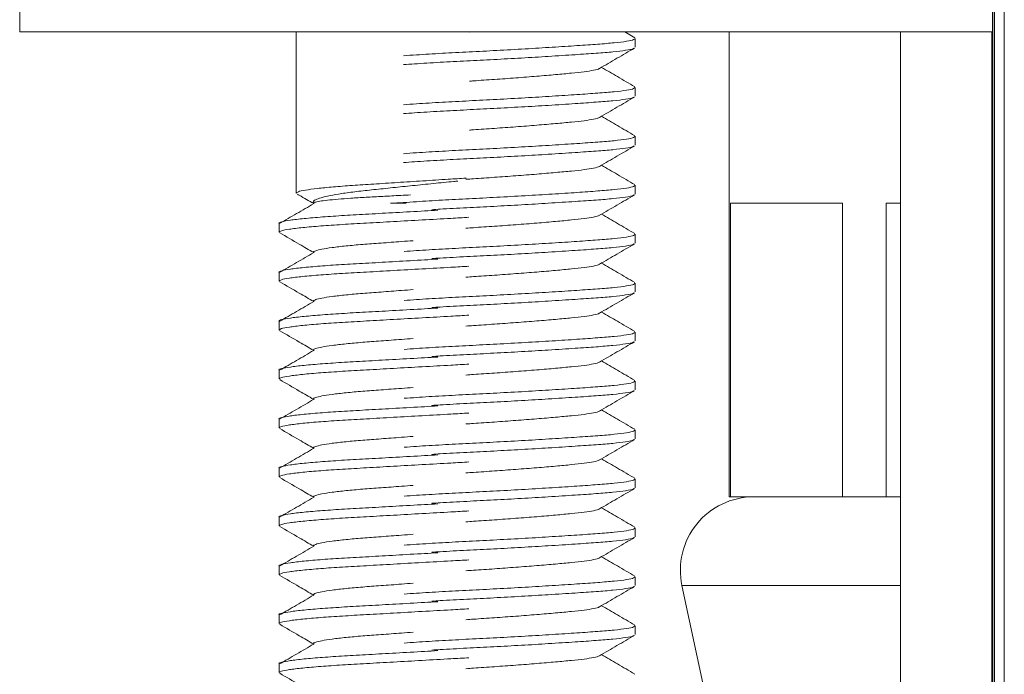
# Model space of a CAD drawing. Units: millimetres. Extents: x -306 to 576, y -365 to 627.
# Drawn here: x -300 to -280, y 239 to 252 of the extents above; entities that cross this region are included whole.
import ezdxf

# ---------------------------------------------------------------- set-up
doc = ezdxf.new("R2010")
doc.units = ezdxf.units.MM

msp = doc.modelspace()

# ---------------------------------------------------------------- linework, layer by layer
at = {"color": 7, "linetype": 'Continuous', "lineweight": 18}
for p, q in [((-280.221, 218.868), (-280.221, 314.868)), ((-280.021, 218.868), (-280.021, 314.868)), ((-280.261, 311.602), (-280.261, 227.89)), ((-280.231, 220.969), (-280.231, 311.602)), ((-300.141, 252.255), (-300.141, 251.755)), ((-300.141, 251.755), (-280.275, 251.755)), ((-294.491, 251.755), (-294.491, 248.462)), ((-290.869, 251.755), (-290.948, 251.749)), ((-287.573, 251.635), (-287.779, 251.755)), ((-285.641, 251.755), (-285.641, 242.255)), ((-282.141, 251.755), (-282.141, 222.255)), ((-280.275, 251.755), (-280.275, 222.255)), ((-287.563, 251.441), (-287.563, 251.622)), ((-287.563, 250.441), (-287.563, 250.622)), ((-287.563, 249.441), (-287.563, 249.622)), ((-287.563, 248.441), (-287.563, 248.622)), ((-294.145, 248.26), (-294.141, 248.255)), ((-294.141, 248.255), (-294.14, 248.255)), ((-294.134, 248.255), (-294.14, 248.255)), ((-294.134, 248.255), (-294.123, 248.247)), ((-292.304, 248.272), (-292.563, 248.255)), ((-285.617, 248.255), (-283.326, 248.255)), ((-285.617, 242.255), (-285.617, 248.255)), ((-283.326, 248.255), (-283.326, 242.255)), ((-282.433, 248.255), (-282.141, 248.255)), ((-282.433, 242.255), (-282.433, 248.255)), ((-294.841, 247.846), (-294.841, 247.664)), ((-287.563, 247.441), (-287.563, 247.622)), ((-294.841, 246.846), (-294.841, 246.664)), ((-287.563, 246.441), (-287.563, 246.622)), ((-294.841, 245.846), (-294.841, 245.664)), ((-287.563, 245.441), (-287.563, 245.622)), ((-294.841, 244.846), (-294.841, 244.664)), ((-287.563, 244.441), (-287.563, 244.622)), ((-294.841, 243.846), (-294.841, 243.664)), ((-287.563, 243.441), (-287.563, 243.622)), ((-294.841, 242.846), (-294.841, 242.664)), ((-287.563, 242.441), (-287.563, 242.622)), ((-285.617, 242.255), (-285.641, 242.255)), ((-284.472, 242.255), (-285.617, 242.255)), ((-284.472, 242.255), (-284.472, 242.255)), ((-283.326, 242.255), (-284.472, 242.255)), ((-282.433, 242.255), (-283.326, 242.255)), ((-282.141, 242.255), (-282.433, 242.255)), ((-294.841, 241.846), (-294.841, 241.664)), ((-287.563, 241.441), (-287.563, 241.622)), ((-294.841, 240.846), (-294.841, 240.664)), ((-287.563, 240.441), (-287.563, 240.622)), ((-286.608, 240.442), (-286.141, 238.255)), ((-294.841, 239.846), (-294.841, 239.664)), ((-287.563, 239.441), (-287.563, 239.622)), ((-294.841, 238.846), (-294.841, 238.664))]:
    msp.add_line(p, q, dxfattribs=at)
at = {"color": 8, "linetype": 'Continuous', "lineweight": 18}
msp.add_line((-286.608, 240.442), (-282.141, 240.442), dxfattribs=at)
at = {"color": 7, "linetype": 'Continuous', "lineweight": 18}
msp.add_arc((-285.141, 240.755), 1.5, 90, 192.0531, dxfattribs=at)
for points, knots in [([(-292.297, 251.267), (-292.21, 251.274), (-291.972, 251.291), (-291.515, 251.318), (-290.96, 251.347), (-290.386, 251.376), (-289.808, 251.408), (-289.251, 251.442), (-288.747, 251.474), (-288.32, 251.505), (-287.975, 251.532), (-287.726, 251.564), (-287.581, 251.594), (-287.576, 251.614), (-287.574, 251.622)], [0, 0, 0, 0, 0.050375, 0.139455, 0.225676, 0.311896, 0.400976, 0.491253, 0.580927, 0.668269, 0.753689, 0.841988, 0.932063, 1, 1, 1, 1]), ([(-287.591, 251.424), (-287.594, 251.42), (-287.606, 251.406), (-287.746, 251.38), (-288, 251.348), (-288.353, 251.32), (-288.717, 251.295), (-289.055, 251.273), (-289.416, 251.25), (-289.883, 251.222), (-290.449, 251.191), (-291.013, 251.163), (-291.56, 251.134), (-292, 251.107), (-292.224, 251.091), (-292.296, 251.086)], [0, 0, 0, 0, 0.032621, 0.126843, 0.219207, 0.308559, 0.399922, 0.449955, 0.500421, 0.592651, 0.683604, 0.771666, 0.861857, 0.955037, 1, 1, 1, 1]), ([(-288.294, 251.008), (-288.175, 251.077), (-287.936, 251.216), (-287.697, 251.355), (-287.577, 251.424)], [0, 0, 0, 0, 0.4990175, 1, 1, 1, 1]), ([(-288.297, 251.008), (-288.298, 251.007), (-288.306, 250.995), (-288.406, 250.972), (-288.593, 250.94), (-288.859, 250.913), (-289.186, 250.882), (-289.571, 250.849), (-289.996, 250.816), (-290.434, 250.784), (-290.758, 250.763), (-290.922, 250.751), (-290.948, 250.749)], [0, 0, 0, 0, 0.009804, 0.133194, 0.254141, 0.371128, 0.490758, 0.613597, 0.737266, 0.859286, 0.977375, 1, 1, 1, 1]), ([(-287.573, 250.635), (-287.692, 250.704), (-287.919, 250.836), (-288.145, 250.968), (-288.254, 251.031)], [0, 0, 0, 0, 0.5225989, 1, 1, 1, 1]), ([(-292.297, 250.267), (-292.21, 250.274), (-291.972, 250.291), (-291.515, 250.318), (-290.96, 250.347), (-290.386, 250.376), (-289.808, 250.408), (-289.251, 250.442), (-288.747, 250.474), (-288.32, 250.505), (-287.975, 250.532), (-287.726, 250.564), (-287.581, 250.594), (-287.576, 250.614), (-287.574, 250.622)], [0, 0, 0, 0, 0.0503752, 0.1394548, 0.2256757, 0.3118964, 0.400976, 0.491253, 0.5809273, 0.6682693, 0.7536893, 0.8419882, 0.9320634, 1, 1, 1, 1]), ([(-287.591, 250.424), (-287.594, 250.42), (-287.606, 250.406), (-287.746, 250.38), (-288, 250.348), (-288.353, 250.32), (-288.717, 250.295), (-289.055, 250.273), (-289.416, 250.25), (-289.883, 250.222), (-290.449, 250.191), (-291.013, 250.163), (-291.56, 250.134), (-292, 250.107), (-292.224, 250.091), (-292.296, 250.086)], [0, 0, 0, 0, 0.0326207, 0.1268427, 0.2192065, 0.3085588, 0.3999218, 0.4499554, 0.5004209, 0.5926513, 0.6836041, 0.7716665, 0.8618566, 0.9550371, 1, 1, 1, 1]), ([(-288.294, 250.008), (-288.175, 250.077), (-287.936, 250.216), (-287.697, 250.355), (-287.577, 250.424)], [0, 0, 0, 0, 0.499017, 1, 1, 1, 1]), ([(-288.297, 250.008), (-288.298, 250.007), (-288.306, 249.995), (-288.406, 249.972), (-288.593, 249.94), (-288.859, 249.913), (-289.186, 249.882), (-289.571, 249.849), (-289.996, 249.816), (-290.434, 249.784), (-290.758, 249.763), (-290.922, 249.751), (-290.948, 249.749)], [0, 0, 0, 0, 0.009804, 0.133194, 0.254141, 0.371128, 0.490758, 0.613597, 0.737266, 0.859286, 0.977375, 1, 1, 1, 1]), ([(-287.573, 249.635), (-287.692, 249.704), (-287.919, 249.836), (-288.145, 249.968), (-288.254, 250.031)], [0, 0, 0, 0, 0.5225989, 1, 1, 1, 1]), ([(-292.297, 249.267), (-292.21, 249.274), (-291.972, 249.291), (-291.515, 249.318), (-290.96, 249.347), (-290.386, 249.376), (-289.808, 249.408), (-289.251, 249.442), (-288.747, 249.474), (-288.32, 249.505), (-287.975, 249.532), (-287.726, 249.564), (-287.581, 249.594), (-287.576, 249.614), (-287.574, 249.622)], [0, 0, 0, 0, 0.050375, 0.139455, 0.225676, 0.311896, 0.400976, 0.491253, 0.580927, 0.668269, 0.753689, 0.841988, 0.932063, 1, 1, 1, 1]), ([(-287.591, 249.424), (-287.594, 249.42), (-287.606, 249.406), (-287.746, 249.38), (-288, 249.348), (-288.353, 249.32), (-288.717, 249.295), (-289.055, 249.273), (-289.416, 249.25), (-289.883, 249.222), (-290.449, 249.191), (-291.013, 249.163), (-291.56, 249.134), (-292, 249.107), (-292.224, 249.091), (-292.296, 249.086)], [0, 0, 0, 0, 0.032621, 0.126843, 0.219207, 0.308559, 0.399922, 0.449955, 0.500421, 0.592651, 0.683604, 0.771666, 0.861857, 0.955037, 1, 1, 1, 1]), ([(-288.294, 249.008), (-288.175, 249.077), (-287.936, 249.216), (-287.697, 249.355), (-287.577, 249.424)], [0, 0, 0, 0, 0.499017, 1, 1, 1, 1]), ([(-288.297, 249.008), (-288.298, 249.007), (-288.306, 248.995), (-288.406, 248.972), (-288.593, 248.94), (-288.859, 248.913), (-289.186, 248.882), (-289.571, 248.849), (-289.996, 248.816), (-290.434, 248.784), (-290.783, 248.761), (-290.972, 248.748), (-291.023, 248.744)], [0, 0, 0, 0, 0.009602, 0.130443, 0.248891, 0.363462, 0.480621, 0.600922, 0.722036, 0.841535, 0.957185, 1, 1, 1, 1]), ([(-287.573, 248.635), (-287.692, 248.704), (-287.919, 248.836), (-288.145, 248.968), (-288.254, 249.031)], [0, 0, 0, 0, 0.522599, 1, 1, 1, 1]), ([(-294.49, 248.462), (-294.482, 248.471), (-294.465, 248.49), (-294.315, 248.522), (-294.073, 248.556), (-293.745, 248.588), (-293.353, 248.619), (-292.908, 248.646), (-292.421, 248.678), (-291.905, 248.711), (-291.426, 248.742), (-291.141, 248.76), (-291.02, 248.768)], [0, 0, 0, 0, 0.097722, 0.201229, 0.30613, 0.41033, 0.511815, 0.611062, 0.713661, 0.818327, 0.922993, 1, 1, 1, 1]), ([(-291.189, 248.707), (-291.217, 248.704), (-291.377, 248.689), (-291.691, 248.657), (-292.11, 248.615), (-292.522, 248.572), (-292.906, 248.532), (-293.262, 248.494), (-293.563, 248.453), (-293.808, 248.411), (-293.989, 248.368), (-294.105, 248.325), (-294.154, 248.29), (-294.145, 248.269), (-294.142, 248.262)], [0, 0, 0, 0, 0.019422, 0.113654, 0.21069, 0.303789, 0.399587, 0.492685, 0.588734, 0.677798, 0.769529, 0.857279, 0.947573, 1, 1, 1, 1]), ([(-292.297, 248.267), (-292.21, 248.274), (-291.972, 248.291), (-291.515, 248.318), (-290.96, 248.347), (-290.386, 248.376), (-289.808, 248.408), (-289.251, 248.442), (-288.747, 248.474), (-288.32, 248.505), (-287.975, 248.532), (-287.726, 248.564), (-287.581, 248.594), (-287.576, 248.614), (-287.574, 248.622)], [0, 0, 0, 0, 0.050375, 0.139455, 0.225676, 0.311896, 0.400976, 0.491253, 0.580927, 0.668269, 0.753689, 0.841988, 0.932063, 1, 1, 1, 1]), ([(-294.468, 248.441), (-294.455, 248.433), (-294.343, 248.368), (-294.232, 248.304), (-294.133, 248.246)], [0, 0, 0, 0, 0.117326, 1, 1, 1, 1]), ([(-294.14, 248.255), (-294.134, 248.261), (-294.121, 248.274), (-294.02, 248.295), (-293.861, 248.316), (-293.646, 248.337), (-293.378, 248.357), (-293.069, 248.376), (-292.723, 248.394), (-292.416, 248.411), (-292.222, 248.421), (-292.157, 248.425)], [0, 0, 0, 0, 0.115855, 0.23507, 0.350939, 0.470165, 0.586066, 0.70533, 0.821167, 0.940153, 1, 1, 1, 1]), ([(-287.591, 248.424), (-287.594, 248.42), (-287.606, 248.406), (-287.746, 248.38), (-288, 248.348), (-288.353, 248.32), (-288.717, 248.295), (-289.055, 248.273), (-289.416, 248.25), (-289.883, 248.222), (-290.449, 248.191), (-291.01, 248.163), (-291.441, 248.141), (-291.664, 248.127), (-291.72, 248.123)], [0, 0, 0, 0, 0.036567, 0.142189, 0.245727, 0.34589, 0.448306, 0.504393, 0.560964, 0.664353, 0.76631, 0.865026, 0.966128, 1, 1, 1, 1]), ([(-288.294, 248.008), (-288.175, 248.077), (-287.936, 248.216), (-287.697, 248.355), (-287.577, 248.424)], [0, 0, 0, 0, 0.499017, 1, 1, 1, 1]), ([(-294.839, 247.846), (-294.84, 247.846), (-294.857, 247.856), (-294.792, 247.876), (-294.63, 247.908), (-294.345, 247.942), (-293.968, 247.974), (-293.518, 248.005), (-293.01, 248.033), (-292.455, 248.064), (-291.972, 248.091), (-291.686, 248.107), (-291.596, 248.112)], [0, 0, 0, 0, 0.004908, 0.119599, 0.238093, 0.35818, 0.477465, 0.593648, 0.707274, 0.82473, 0.944548, 1, 1, 1, 1]), ([(-294.131, 248.248), (-294.249, 248.179), (-294.482, 248.043), (-294.715, 247.908), (-294.83, 247.841)], [0, 0, 0, 0, 0.504039, 1, 1, 1, 1]), ([(-292.563, 248.255), (-292.561, 248.255), (-292.457, 248.255), (-292.348, 248.255), (-292.242, 248.255)], [0, 0, 0, 0, 0.027733, 1, 1, 1, 1]), ([(-290.961, 247.967), (-291.082, 247.96), (-291.391, 247.942), (-291.917, 247.913), (-292.502, 247.88), (-293.055, 247.848), (-293.558, 247.82), (-294.002, 247.79), (-294.373, 247.757), (-294.645, 247.724), (-294.812, 247.692), (-294.831, 247.673), (-294.839, 247.664)], [0, 0, 0, 0, 0.068819, 0.17462, 0.280421, 0.384135, 0.484468, 0.587059, 0.692389, 0.798427, 0.903059, 1, 1, 1, 1]), ([(-288.297, 248.008), (-288.298, 248.007), (-288.306, 247.995), (-288.406, 247.972), (-288.593, 247.94), (-288.859, 247.913), (-289.186, 247.882), (-289.571, 247.849), (-289.996, 247.816), (-290.434, 247.784), (-290.783, 247.761), (-290.972, 247.748), (-291.023, 247.744)], [0, 0, 0, 0, 0.009602, 0.130443, 0.248891, 0.363462, 0.480621, 0.600922, 0.722036, 0.841535, 0.957185, 1, 1, 1, 1]), ([(-287.573, 247.635), (-287.692, 247.704), (-287.919, 247.836), (-288.145, 247.968), (-288.254, 248.031)], [0, 0, 0, 0, 0.522599, 1, 1, 1, 1]), ([(-294.828, 247.65), (-294.695, 247.573), (-294.463, 247.438), (-294.232, 247.303), (-294.133, 247.246)], [0, 0, 0, 0, 0.575075, 1, 1, 1, 1]), ([(-292.101, 247.489), (-292.18, 247.484), (-292.406, 247.467), (-292.758, 247.44), (-293.143, 247.413), (-293.483, 247.382), (-293.767, 247.349), (-293.98, 247.316), (-294.102, 247.284), (-294.148, 247.262), (-294.127, 247.25), (-294.123, 247.247)], [0, 0, 0, 0, 0.06967, 0.198255, 0.32263, 0.449816, 0.580413, 0.711891, 0.841618, 0.967164, 1, 1, 1, 1]), ([(-292.285, 247.268), (-292.202, 247.274), (-291.967, 247.291), (-291.515, 247.318), (-290.96, 247.347), (-290.386, 247.376), (-289.808, 247.408), (-289.251, 247.442), (-288.747, 247.474), (-288.32, 247.505), (-287.975, 247.532), (-287.726, 247.564), (-287.581, 247.594), (-287.576, 247.614), (-287.574, 247.622)], [0, 0, 0, 0, 0.0482222, 0.1375038, 0.2239201, 0.3103363, 0.3996179, 0.4900995, 0.5799772, 0.6675172, 0.7531308, 0.8416299, 0.9319093, 1, 1, 1, 1]), ([(-287.591, 247.424), (-287.594, 247.42), (-287.606, 247.406), (-287.746, 247.38), (-288, 247.348), (-288.353, 247.32), (-288.717, 247.295), (-289.055, 247.273), (-289.416, 247.25), (-289.883, 247.222), (-290.449, 247.191), (-291.01, 247.163), (-291.441, 247.141), (-291.664, 247.127), (-291.72, 247.123)], [0, 0, 0, 0, 0.0365673, 0.1421887, 0.2457272, 0.3458897, 0.4483062, 0.5043931, 0.5609642, 0.664353, 0.7663097, 0.8650263, 0.9661281, 1, 1, 1, 1]), ([(-288.294, 247.008), (-288.175, 247.077), (-287.936, 247.216), (-287.697, 247.355), (-287.577, 247.424)], [0, 0, 0, 0, 0.499017, 1, 1, 1, 1]), ([(-294.839, 246.846), (-294.84, 246.846), (-294.857, 246.856), (-294.792, 246.876), (-294.63, 246.908), (-294.345, 246.942), (-293.968, 246.974), (-293.518, 247.005), (-293.01, 247.032), (-292.455, 247.064), (-291.972, 247.091), (-291.686, 247.107), (-291.596, 247.112)], [0, 0, 0, 0, 0.004908, 0.119599, 0.238093, 0.35818, 0.477465, 0.593648, 0.707274, 0.82473, 0.944548, 1, 1, 1, 1]), ([(-294.131, 247.248), (-294.249, 247.179), (-294.482, 247.043), (-294.715, 246.908), (-294.83, 246.841)], [0, 0, 0, 0, 0.504039, 1, 1, 1, 1]), ([(-290.961, 246.967), (-291.082, 246.96), (-291.391, 246.942), (-291.917, 246.913), (-292.502, 246.88), (-293.055, 246.848), (-293.558, 246.82), (-294.002, 246.79), (-294.373, 246.757), (-294.645, 246.724), (-294.812, 246.692), (-294.831, 246.673), (-294.839, 246.664)], [0, 0, 0, 0, 0.068819, 0.17462, 0.280421, 0.384135, 0.484468, 0.587059, 0.692389, 0.798427, 0.903059, 1, 1, 1, 1]), ([(-288.297, 247.008), (-288.298, 247.007), (-288.306, 246.995), (-288.406, 246.972), (-288.593, 246.94), (-288.859, 246.913), (-289.186, 246.882), (-289.571, 246.849), (-289.996, 246.816), (-290.434, 246.784), (-290.783, 246.761), (-290.972, 246.748), (-291.023, 246.744)], [0, 0, 0, 0, 0.009602, 0.130443, 0.248891, 0.363462, 0.480621, 0.600922, 0.722036, 0.841535, 0.957185, 1, 1, 1, 1]), ([(-287.573, 246.635), (-287.692, 246.704), (-287.919, 246.836), (-288.145, 246.968), (-288.254, 247.031)], [0, 0, 0, 0, 0.522599, 1, 1, 1, 1]), ([(-294.828, 246.65), (-294.695, 246.573), (-294.463, 246.438), (-294.232, 246.303), (-294.133, 246.246)], [0, 0, 0, 0, 0.575075, 1, 1, 1, 1]), ([(-292.101, 246.489), (-292.18, 246.484), (-292.406, 246.467), (-292.758, 246.44), (-293.143, 246.413), (-293.483, 246.382), (-293.767, 246.349), (-293.98, 246.316), (-294.102, 246.284), (-294.148, 246.262), (-294.127, 246.25), (-294.123, 246.247)], [0, 0, 0, 0, 0.06967, 0.198255, 0.32263, 0.449816, 0.580413, 0.711891, 0.841618, 0.967164, 1, 1, 1, 1]), ([(-292.285, 246.268), (-292.202, 246.274), (-291.967, 246.291), (-291.515, 246.318), (-290.96, 246.347), (-290.386, 246.376), (-289.808, 246.408), (-289.251, 246.442), (-288.747, 246.474), (-288.32, 246.505), (-287.975, 246.532), (-287.726, 246.564), (-287.581, 246.594), (-287.576, 246.614), (-287.574, 246.622)], [0, 0, 0, 0, 0.048222, 0.137504, 0.22392, 0.310336, 0.399618, 0.4901, 0.579977, 0.667517, 0.753131, 0.84163, 0.931909, 1, 1, 1, 1]), ([(-287.591, 246.424), (-287.594, 246.42), (-287.606, 246.406), (-287.746, 246.38), (-288, 246.348), (-288.353, 246.32), (-288.717, 246.295), (-289.055, 246.273), (-289.416, 246.25), (-289.883, 246.222), (-290.449, 246.191), (-291.01, 246.163), (-291.441, 246.141), (-291.664, 246.127), (-291.72, 246.123)], [0, 0, 0, 0, 0.036567, 0.142189, 0.245727, 0.34589, 0.448306, 0.504393, 0.560964, 0.664353, 0.76631, 0.865026, 0.966128, 1, 1, 1, 1]), ([(-288.294, 246.008), (-288.175, 246.077), (-287.936, 246.216), (-287.697, 246.355), (-287.577, 246.424)], [0, 0, 0, 0, 0.4990174, 1, 1, 1, 1]), ([(-294.839, 245.846), (-294.84, 245.846), (-294.857, 245.856), (-294.792, 245.876), (-294.63, 245.908), (-294.345, 245.942), (-293.968, 245.974), (-293.518, 246.005), (-293.01, 246.033), (-292.455, 246.064), (-291.972, 246.091), (-291.686, 246.107), (-291.596, 246.112)], [0, 0, 0, 0, 0.004908, 0.119599, 0.238093, 0.35818, 0.477465, 0.593648, 0.707274, 0.82473, 0.944548, 1, 1, 1, 1]), ([(-294.131, 246.248), (-294.249, 246.179), (-294.482, 246.043), (-294.715, 245.908), (-294.83, 245.841)], [0, 0, 0, 0, 0.504039, 1, 1, 1, 1]), ([(-290.961, 245.967), (-291.082, 245.96), (-291.391, 245.942), (-291.917, 245.913), (-292.502, 245.88), (-293.055, 245.848), (-293.558, 245.82), (-294.002, 245.79), (-294.373, 245.757), (-294.645, 245.724), (-294.812, 245.692), (-294.831, 245.673), (-294.839, 245.664)], [0, 0, 0, 0, 0.068819, 0.17462, 0.280421, 0.384135, 0.484468, 0.587059, 0.692389, 0.798427, 0.903059, 1, 1, 1, 1]), ([(-288.297, 246.008), (-288.298, 246.007), (-288.306, 245.995), (-288.406, 245.972), (-288.593, 245.94), (-288.859, 245.913), (-289.186, 245.882), (-289.571, 245.849), (-289.996, 245.816), (-290.434, 245.784), (-290.783, 245.761), (-290.972, 245.748), (-291.023, 245.744)], [0, 0, 0, 0, 0.0096015, 0.1304429, 0.2488912, 0.3634615, 0.4806206, 0.6009219, 0.7220356, 0.8415354, 0.9571845, 1, 1, 1, 1]), ([(-287.573, 245.635), (-287.692, 245.704), (-287.919, 245.836), (-288.145, 245.968), (-288.254, 246.031)], [0, 0, 0, 0, 0.522599, 1, 1, 1, 1]), ([(-294.828, 245.65), (-294.695, 245.573), (-294.463, 245.438), (-294.232, 245.303), (-294.133, 245.246)], [0, 0, 0, 0, 0.575075, 1, 1, 1, 1]), ([(-292.101, 245.489), (-292.18, 245.484), (-292.406, 245.467), (-292.758, 245.44), (-293.143, 245.413), (-293.483, 245.382), (-293.767, 245.349), (-293.98, 245.316), (-294.102, 245.284), (-294.148, 245.262), (-294.127, 245.25), (-294.123, 245.247)], [0, 0, 0, 0, 0.06967, 0.198255, 0.32263, 0.449816, 0.580413, 0.711891, 0.841618, 0.967164, 1, 1, 1, 1]), ([(-292.285, 245.268), (-292.202, 245.274), (-291.967, 245.291), (-291.515, 245.318), (-290.96, 245.347), (-290.386, 245.376), (-289.808, 245.408), (-289.251, 245.442), (-288.747, 245.474), (-288.32, 245.505), (-287.975, 245.532), (-287.726, 245.564), (-287.581, 245.594), (-287.576, 245.614), (-287.574, 245.622)], [0, 0, 0, 0, 0.048222, 0.137504, 0.22392, 0.310336, 0.399618, 0.4901, 0.579977, 0.667517, 0.753131, 0.84163, 0.931909, 1, 1, 1, 1]), ([(-287.591, 245.424), (-287.594, 245.42), (-287.606, 245.406), (-287.746, 245.38), (-288, 245.348), (-288.353, 245.32), (-288.717, 245.295), (-289.055, 245.273), (-289.416, 245.25), (-289.883, 245.222), (-290.449, 245.191), (-291.01, 245.163), (-291.441, 245.141), (-291.664, 245.127), (-291.72, 245.123)], [0, 0, 0, 0, 0.036567, 0.142189, 0.245727, 0.34589, 0.448306, 0.504393, 0.560964, 0.664353, 0.76631, 0.865026, 0.966128, 1, 1, 1, 1]), ([(-288.294, 245.008), (-288.175, 245.077), (-287.936, 245.216), (-287.697, 245.355), (-287.577, 245.424)], [0, 0, 0, 0, 0.499017, 1, 1, 1, 1]), ([(-294.839, 244.846), (-294.84, 244.846), (-294.857, 244.856), (-294.792, 244.876), (-294.63, 244.908), (-294.345, 244.942), (-293.968, 244.974), (-293.518, 245.005), (-293.01, 245.033), (-292.455, 245.064), (-291.972, 245.091), (-291.686, 245.107), (-291.596, 245.112)], [0, 0, 0, 0, 0.004908, 0.119599, 0.238093, 0.35818, 0.477465, 0.593648, 0.707274, 0.82473, 0.944548, 1, 1, 1, 1]), ([(-294.131, 245.248), (-294.249, 245.179), (-294.482, 245.043), (-294.715, 244.908), (-294.83, 244.841)], [0, 0, 0, 0, 0.504039, 1, 1, 1, 1]), ([(-290.961, 244.967), (-291.082, 244.96), (-291.391, 244.942), (-291.917, 244.913), (-292.502, 244.88), (-293.055, 244.848), (-293.558, 244.82), (-294.002, 244.79), (-294.373, 244.757), (-294.645, 244.724), (-294.812, 244.692), (-294.831, 244.673), (-294.839, 244.664)], [0, 0, 0, 0, 0.068819, 0.17462, 0.280421, 0.384135, 0.484468, 0.587059, 0.692389, 0.798427, 0.903059, 1, 1, 1, 1]), ([(-288.297, 245.008), (-288.298, 245.007), (-288.306, 244.995), (-288.406, 244.972), (-288.593, 244.94), (-288.859, 244.913), (-289.186, 244.882), (-289.571, 244.849), (-289.996, 244.816), (-290.434, 244.784), (-290.783, 244.761), (-290.972, 244.748), (-291.023, 244.744)], [0, 0, 0, 0, 0.009602, 0.130443, 0.248891, 0.363462, 0.480621, 0.600922, 0.722036, 0.841535, 0.957185, 1, 1, 1, 1]), ([(-287.573, 244.635), (-287.692, 244.704), (-287.919, 244.836), (-288.145, 244.968), (-288.254, 245.031)], [0, 0, 0, 0, 0.522599, 1, 1, 1, 1]), ([(-294.828, 244.65), (-294.695, 244.573), (-294.463, 244.438), (-294.232, 244.303), (-294.133, 244.246)], [0, 0, 0, 0, 0.575075, 1, 1, 1, 1]), ([(-292.101, 244.489), (-292.18, 244.484), (-292.406, 244.467), (-292.758, 244.44), (-293.143, 244.413), (-293.483, 244.382), (-293.767, 244.349), (-293.98, 244.316), (-294.102, 244.284), (-294.148, 244.262), (-294.127, 244.25), (-294.123, 244.247)], [0, 0, 0, 0, 0.06967, 0.198255, 0.32263, 0.449816, 0.580413, 0.711891, 0.841618, 0.967164, 1, 1, 1, 1]), ([(-292.285, 244.268), (-292.202, 244.274), (-291.967, 244.291), (-291.515, 244.318), (-290.96, 244.347), (-290.386, 244.376), (-289.808, 244.408), (-289.251, 244.442), (-288.747, 244.474), (-288.32, 244.505), (-287.975, 244.532), (-287.726, 244.564), (-287.581, 244.594), (-287.576, 244.614), (-287.574, 244.622)], [0, 0, 0, 0, 0.048222, 0.137504, 0.22392, 0.310336, 0.399618, 0.4901, 0.579977, 0.667517, 0.753131, 0.84163, 0.931909, 1, 1, 1, 1]), ([(-287.591, 244.424), (-287.594, 244.42), (-287.606, 244.406), (-287.746, 244.38), (-288, 244.348), (-288.353, 244.32), (-288.717, 244.295), (-289.055, 244.273), (-289.416, 244.25), (-289.883, 244.222), (-290.449, 244.191), (-291.01, 244.163), (-291.441, 244.141), (-291.664, 244.127), (-291.72, 244.123)], [0, 0, 0, 0, 0.036567, 0.142189, 0.245727, 0.34589, 0.448306, 0.504393, 0.560964, 0.664353, 0.76631, 0.865026, 0.966128, 1, 1, 1, 1]), ([(-288.294, 244.008), (-288.175, 244.077), (-287.936, 244.216), (-287.697, 244.355), (-287.577, 244.424)], [0, 0, 0, 0, 0.499017, 1, 1, 1, 1]), ([(-294.839, 243.846), (-294.84, 243.846), (-294.857, 243.856), (-294.792, 243.876), (-294.63, 243.908), (-294.345, 243.942), (-293.968, 243.974), (-293.518, 244.005), (-293.01, 244.033), (-292.455, 244.064), (-291.972, 244.091), (-291.686, 244.107), (-291.596, 244.112)], [0, 0, 0, 0, 0.004908, 0.119599, 0.238093, 0.35818, 0.477465, 0.593648, 0.707274, 0.82473, 0.944548, 1, 1, 1, 1]), ([(-294.131, 244.248), (-294.249, 244.179), (-294.482, 244.043), (-294.715, 243.908), (-294.83, 243.841)], [0, 0, 0, 0, 0.5040394, 1, 1, 1, 1]), ([(-290.961, 243.967), (-291.082, 243.96), (-291.391, 243.942), (-291.917, 243.913), (-292.502, 243.88), (-293.055, 243.848), (-293.558, 243.82), (-294.002, 243.79), (-294.373, 243.757), (-294.645, 243.724), (-294.812, 243.692), (-294.831, 243.673), (-294.839, 243.664)], [0, 0, 0, 0, 0.068819, 0.17462, 0.280421, 0.384135, 0.484468, 0.587059, 0.692389, 0.798427, 0.903059, 1, 1, 1, 1]), ([(-288.297, 244.008), (-288.298, 244.007), (-288.306, 243.995), (-288.406, 243.972), (-288.593, 243.94), (-288.859, 243.913), (-289.186, 243.882), (-289.571, 243.849), (-289.996, 243.816), (-290.434, 243.784), (-290.783, 243.761), (-290.972, 243.748), (-291.023, 243.744)], [0, 0, 0, 0, 0.009602, 0.130443, 0.248891, 0.363462, 0.480621, 0.600922, 0.722036, 0.841535, 0.957185, 1, 1, 1, 1]), ([(-287.573, 243.635), (-287.692, 243.704), (-287.919, 243.836), (-288.145, 243.968), (-288.254, 244.031)], [0, 0, 0, 0, 0.522599, 1, 1, 1, 1]), ([(-294.828, 243.65), (-294.695, 243.573), (-294.463, 243.438), (-294.232, 243.303), (-294.133, 243.246)], [0, 0, 0, 0, 0.575075, 1, 1, 1, 1]), ([(-292.101, 243.489), (-292.18, 243.484), (-292.406, 243.467), (-292.758, 243.44), (-293.143, 243.413), (-293.483, 243.382), (-293.767, 243.349), (-293.98, 243.316), (-294.102, 243.284), (-294.148, 243.262), (-294.127, 243.25), (-294.123, 243.247)], [0, 0, 0, 0, 0.06967, 0.1982548, 0.3226305, 0.4498157, 0.5804128, 0.7118911, 0.8416182, 0.9671641, 1, 1, 1, 1]), ([(-292.285, 243.268), (-292.202, 243.274), (-291.967, 243.291), (-291.515, 243.318), (-290.96, 243.347), (-290.386, 243.376), (-289.808, 243.408), (-289.251, 243.442), (-288.747, 243.474), (-288.32, 243.505), (-287.975, 243.532), (-287.726, 243.564), (-287.581, 243.594), (-287.576, 243.614), (-287.574, 243.622)], [0, 0, 0, 0, 0.0482222, 0.1375038, 0.2239201, 0.3103363, 0.3996179, 0.4900995, 0.5799772, 0.6675172, 0.7531308, 0.8416299, 0.9319093, 1, 1, 1, 1]), ([(-287.591, 243.424), (-287.594, 243.42), (-287.606, 243.406), (-287.746, 243.38), (-288, 243.348), (-288.353, 243.32), (-288.717, 243.295), (-289.055, 243.273), (-289.416, 243.25), (-289.883, 243.222), (-290.449, 243.191), (-291.01, 243.163), (-291.441, 243.141), (-291.664, 243.127), (-291.72, 243.123)], [0, 0, 0, 0, 0.036567, 0.142189, 0.245727, 0.34589, 0.448306, 0.504393, 0.560964, 0.664353, 0.76631, 0.865026, 0.966128, 1, 1, 1, 1]), ([(-288.294, 243.008), (-288.175, 243.077), (-287.936, 243.216), (-287.697, 243.355), (-287.577, 243.424)], [0, 0, 0, 0, 0.4990173, 1, 1, 1, 1]), ([(-294.839, 242.846), (-294.84, 242.846), (-294.857, 242.856), (-294.792, 242.876), (-294.63, 242.908), (-294.345, 242.942), (-293.968, 242.974), (-293.518, 243.005), (-293.01, 243.033), (-292.455, 243.064), (-291.972, 243.091), (-291.686, 243.107), (-291.596, 243.112)], [0, 0, 0, 0, 0.004908, 0.119599, 0.238093, 0.35818, 0.477465, 0.593648, 0.707274, 0.82473, 0.944548, 1, 1, 1, 1]), ([(-294.131, 243.248), (-294.249, 243.179), (-294.482, 243.043), (-294.715, 242.908), (-294.83, 242.841)], [0, 0, 0, 0, 0.504039, 1, 1, 1, 1]), ([(-290.961, 242.967), (-291.082, 242.96), (-291.391, 242.942), (-291.917, 242.913), (-292.502, 242.88), (-293.055, 242.848), (-293.558, 242.82), (-294.002, 242.79), (-294.373, 242.757), (-294.645, 242.724), (-294.812, 242.692), (-294.831, 242.673), (-294.839, 242.664)], [0, 0, 0, 0, 0.068819, 0.17462, 0.280421, 0.384135, 0.484468, 0.587059, 0.692389, 0.798427, 0.903059, 1, 1, 1, 1]), ([(-288.297, 243.008), (-288.298, 243.007), (-288.306, 242.995), (-288.406, 242.972), (-288.593, 242.94), (-288.859, 242.913), (-289.186, 242.882), (-289.571, 242.849), (-289.996, 242.816), (-290.434, 242.784), (-290.783, 242.761), (-290.972, 242.748), (-291.023, 242.744)], [0, 0, 0, 0, 0.009602, 0.130443, 0.248891, 0.363462, 0.480621, 0.600922, 0.722036, 0.841535, 0.957185, 1, 1, 1, 1]), ([(-287.573, 242.635), (-287.692, 242.704), (-287.919, 242.836), (-288.145, 242.968), (-288.254, 243.031)], [0, 0, 0, 0, 0.522599, 1, 1, 1, 1]), ([(-294.828, 242.65), (-294.695, 242.573), (-294.463, 242.438), (-294.232, 242.303), (-294.133, 242.246)], [0, 0, 0, 0, 0.575076, 1, 1, 1, 1]), ([(-292.101, 242.489), (-292.18, 242.484), (-292.406, 242.467), (-292.758, 242.44), (-293.143, 242.413), (-293.483, 242.382), (-293.767, 242.349), (-293.98, 242.316), (-294.102, 242.284), (-294.148, 242.262), (-294.127, 242.25), (-294.123, 242.247)], [0, 0, 0, 0, 0.06967, 0.198255, 0.32263, 0.449816, 0.580413, 0.711891, 0.841618, 0.967164, 1, 1, 1, 1]), ([(-292.285, 242.268), (-292.202, 242.274), (-291.967, 242.291), (-291.515, 242.318), (-290.96, 242.347), (-290.386, 242.376), (-289.808, 242.408), (-289.251, 242.442), (-288.747, 242.474), (-288.32, 242.505), (-287.975, 242.532), (-287.726, 242.564), (-287.581, 242.594), (-287.576, 242.614), (-287.574, 242.622)], [0, 0, 0, 0, 0.048222, 0.137504, 0.22392, 0.310336, 0.399618, 0.4901, 0.579977, 0.667517, 0.753131, 0.84163, 0.931909, 1, 1, 1, 1]), ([(-294.131, 242.248), (-294.249, 242.179), (-294.482, 242.043), (-294.715, 241.908), (-294.83, 241.841)], [0, 0, 0, 0, 0.5040391, 1, 1, 1, 1]), ([(-287.591, 242.424), (-287.594, 242.42), (-287.606, 242.406), (-287.746, 242.38), (-288, 242.348), (-288.353, 242.32), (-288.717, 242.295), (-289.055, 242.273), (-289.416, 242.25), (-289.883, 242.222), (-290.449, 242.191), (-291.01, 242.163), (-291.441, 242.141), (-291.664, 242.127), (-291.72, 242.123)], [0, 0, 0, 0, 0.0365673, 0.1421887, 0.2457272, 0.3458897, 0.4483062, 0.5043931, 0.5609642, 0.664353, 0.7663097, 0.8650263, 0.9661281, 1, 1, 1, 1]), ([(-288.294, 242.008), (-288.175, 242.077), (-287.936, 242.216), (-287.697, 242.355), (-287.577, 242.424)], [0, 0, 0, 0, 0.499018, 1, 1, 1, 1]), ([(-294.839, 241.846), (-294.84, 241.846), (-294.857, 241.856), (-294.792, 241.876), (-294.63, 241.908), (-294.345, 241.942), (-293.968, 241.974), (-293.518, 242.005), (-293.01, 242.032), (-292.455, 242.064), (-291.972, 242.091), (-291.686, 242.107), (-291.596, 242.112)], [0, 0, 0, 0, 0.004908, 0.119599, 0.238093, 0.35818, 0.477465, 0.593648, 0.707274, 0.82473, 0.944548, 1, 1, 1, 1]), ([(-290.961, 241.967), (-291.082, 241.96), (-291.391, 241.942), (-291.917, 241.913), (-292.502, 241.88), (-293.055, 241.848), (-293.558, 241.82), (-294.002, 241.79), (-294.373, 241.757), (-294.645, 241.724), (-294.812, 241.692), (-294.831, 241.673), (-294.839, 241.664)], [0, 0, 0, 0, 0.068819, 0.17462, 0.280421, 0.384135, 0.484468, 0.587059, 0.692389, 0.798427, 0.903059, 1, 1, 1, 1]), ([(-288.297, 242.008), (-288.298, 242.007), (-288.306, 241.995), (-288.406, 241.972), (-288.593, 241.94), (-288.859, 241.913), (-289.186, 241.882), (-289.571, 241.849), (-289.996, 241.816), (-290.434, 241.784), (-290.783, 241.761), (-290.972, 241.748), (-291.023, 241.744)], [0, 0, 0, 0, 0.009602, 0.130443, 0.248891, 0.363462, 0.480621, 0.600922, 0.722036, 0.841535, 0.957185, 1, 1, 1, 1]), ([(-287.573, 241.635), (-287.692, 241.704), (-287.919, 241.836), (-288.145, 241.968), (-288.254, 242.031)], [0, 0, 0, 0, 0.522599, 1, 1, 1, 1]), ([(-294.828, 241.65), (-294.695, 241.573), (-294.463, 241.438), (-294.232, 241.303), (-294.133, 241.246)], [0, 0, 0, 0, 0.575076, 1, 1, 1, 1]), ([(-292.101, 241.489), (-292.18, 241.484), (-292.406, 241.467), (-292.758, 241.44), (-293.143, 241.413), (-293.483, 241.382), (-293.767, 241.349), (-293.98, 241.316), (-294.102, 241.284), (-294.148, 241.262), (-294.127, 241.25), (-294.123, 241.247)], [0, 0, 0, 0, 0.06967, 0.198255, 0.32263, 0.449816, 0.580413, 0.711891, 0.841618, 0.967164, 1, 1, 1, 1]), ([(-292.285, 241.268), (-292.202, 241.274), (-291.967, 241.291), (-291.515, 241.318), (-290.96, 241.347), (-290.386, 241.376), (-289.808, 241.408), (-289.251, 241.442), (-288.747, 241.474), (-288.32, 241.505), (-287.975, 241.532), (-287.726, 241.564), (-287.581, 241.594), (-287.576, 241.614), (-287.574, 241.622)], [0, 0, 0, 0, 0.048222, 0.137504, 0.22392, 0.310336, 0.399618, 0.4901, 0.579977, 0.667517, 0.753131, 0.84163, 0.931909, 1, 1, 1, 1]), ([(-294.131, 241.248), (-294.249, 241.179), (-294.482, 241.043), (-294.715, 240.908), (-294.83, 240.841)], [0, 0, 0, 0, 0.504039, 1, 1, 1, 1]), ([(-287.591, 241.424), (-287.594, 241.42), (-287.606, 241.406), (-287.746, 241.38), (-288, 241.348), (-288.353, 241.32), (-288.717, 241.295), (-289.055, 241.273), (-289.416, 241.25), (-289.883, 241.222), (-290.449, 241.191), (-291.01, 241.163), (-291.441, 241.141), (-291.664, 241.127), (-291.72, 241.123)], [0, 0, 0, 0, 0.0365674, 0.1421887, 0.2457272, 0.3458897, 0.4483062, 0.5043931, 0.5609642, 0.664353, 0.7663097, 0.8650263, 0.9661281, 1, 1, 1, 1]), ([(-288.294, 241.008), (-288.175, 241.077), (-287.936, 241.216), (-287.697, 241.355), (-287.577, 241.424)], [0, 0, 0, 0, 0.4990173, 1, 1, 1, 1]), ([(-294.839, 240.846), (-294.84, 240.846), (-294.857, 240.856), (-294.792, 240.876), (-294.63, 240.908), (-294.345, 240.942), (-293.968, 240.974), (-293.518, 241.005), (-293.01, 241.032), (-292.455, 241.064), (-291.972, 241.091), (-291.686, 241.107), (-291.596, 241.112)], [0, 0, 0, 0, 0.004908, 0.119599, 0.238093, 0.35818, 0.477465, 0.593648, 0.707274, 0.82473, 0.944548, 1, 1, 1, 1]), ([(-290.961, 240.967), (-291.082, 240.96), (-291.391, 240.942), (-291.917, 240.913), (-292.502, 240.88), (-293.055, 240.848), (-293.558, 240.82), (-294.002, 240.79), (-294.373, 240.757), (-294.645, 240.724), (-294.812, 240.692), (-294.831, 240.673), (-294.839, 240.664)], [0, 0, 0, 0, 0.068819, 0.17462, 0.280421, 0.384135, 0.484468, 0.587059, 0.692389, 0.798427, 0.903059, 1, 1, 1, 1]), ([(-288.297, 241.008), (-288.298, 241.007), (-288.306, 240.995), (-288.406, 240.972), (-288.593, 240.94), (-288.859, 240.913), (-289.186, 240.882), (-289.571, 240.849), (-289.996, 240.816), (-290.434, 240.784), (-290.783, 240.761), (-290.972, 240.748), (-291.023, 240.744)], [0, 0, 0, 0, 0.009602, 0.130443, 0.248891, 0.363462, 0.480621, 0.600922, 0.722036, 0.841535, 0.957185, 1, 1, 1, 1]), ([(-287.573, 240.635), (-287.692, 240.704), (-287.919, 240.836), (-288.145, 240.968), (-288.254, 241.031)], [0, 0, 0, 0, 0.522599, 1, 1, 1, 1]), ([(-294.828, 240.65), (-294.695, 240.573), (-294.463, 240.438), (-294.232, 240.303), (-294.133, 240.246)], [0, 0, 0, 0, 0.575076, 1, 1, 1, 1]), ([(-292.101, 240.489), (-292.18, 240.484), (-292.406, 240.467), (-292.758, 240.44), (-293.143, 240.413), (-293.483, 240.382), (-293.767, 240.349), (-293.98, 240.316), (-294.102, 240.284), (-294.148, 240.262), (-294.127, 240.25), (-294.123, 240.247)], [0, 0, 0, 0, 0.06967, 0.1982548, 0.3226305, 0.4498157, 0.5804127, 0.7118911, 0.8416182, 0.9671641, 1, 1, 1, 1]), ([(-292.285, 240.268), (-292.202, 240.274), (-291.967, 240.291), (-291.515, 240.318), (-290.96, 240.347), (-290.386, 240.376), (-289.808, 240.408), (-289.251, 240.442), (-288.747, 240.474), (-288.32, 240.505), (-287.975, 240.532), (-287.726, 240.564), (-287.581, 240.594), (-287.576, 240.614), (-287.574, 240.622)], [0, 0, 0, 0, 0.048222, 0.137504, 0.22392, 0.310336, 0.399618, 0.4901, 0.579977, 0.667517, 0.753131, 0.84163, 0.931909, 1, 1, 1, 1]), ([(-294.131, 240.248), (-294.249, 240.179), (-294.482, 240.043), (-294.715, 239.908), (-294.83, 239.841)], [0, 0, 0, 0, 0.50404, 1, 1, 1, 1]), ([(-287.591, 240.424), (-287.594, 240.42), (-287.606, 240.406), (-287.746, 240.38), (-288, 240.348), (-288.353, 240.32), (-288.717, 240.295), (-289.055, 240.273), (-289.416, 240.25), (-289.883, 240.222), (-290.449, 240.191), (-291.01, 240.163), (-291.441, 240.141), (-291.664, 240.127), (-291.72, 240.123)], [0, 0, 0, 0, 0.036567, 0.142189, 0.245727, 0.34589, 0.448306, 0.504393, 0.560964, 0.664353, 0.76631, 0.865026, 0.966128, 1, 1, 1, 1]), ([(-288.294, 240.008), (-288.175, 240.077), (-287.936, 240.216), (-287.697, 240.355), (-287.577, 240.424)], [0, 0, 0, 0, 0.4990173, 1, 1, 1, 1]), ([(-294.839, 239.846), (-294.84, 239.846), (-294.857, 239.856), (-294.792, 239.876), (-294.63, 239.908), (-294.345, 239.942), (-293.968, 239.974), (-293.518, 240.005), (-293.01, 240.032), (-292.455, 240.064), (-291.972, 240.091), (-291.686, 240.107), (-291.596, 240.112)], [0, 0, 0, 0, 0.004908, 0.119599, 0.238093, 0.35818, 0.477465, 0.593648, 0.707274, 0.82473, 0.944548, 1, 1, 1, 1]), ([(-290.961, 239.967), (-291.082, 239.96), (-291.391, 239.942), (-291.917, 239.913), (-292.502, 239.88), (-293.055, 239.848), (-293.558, 239.82), (-294.002, 239.79), (-294.373, 239.757), (-294.645, 239.724), (-294.812, 239.692), (-294.831, 239.673), (-294.839, 239.664)], [0, 0, 0, 0, 0.0688189, 0.17462, 0.2804209, 0.3841354, 0.4844685, 0.5870591, 0.6923893, 0.7984273, 0.9030589, 1, 1, 1, 1]), ([(-288.297, 240.008), (-288.298, 240.007), (-288.306, 239.995), (-288.406, 239.972), (-288.593, 239.94), (-288.859, 239.913), (-289.186, 239.882), (-289.571, 239.849), (-289.996, 239.816), (-290.434, 239.784), (-290.783, 239.761), (-290.972, 239.748), (-291.023, 239.744)], [0, 0, 0, 0, 0.009602, 0.130443, 0.248891, 0.363462, 0.480621, 0.600922, 0.722036, 0.841535, 0.957185, 1, 1, 1, 1]), ([(-287.573, 239.635), (-287.692, 239.704), (-287.919, 239.836), (-288.145, 239.968), (-288.254, 240.031)], [0, 0, 0, 0, 0.522599, 1, 1, 1, 1]), ([(-294.828, 239.65), (-294.695, 239.573), (-294.463, 239.438), (-294.232, 239.303), (-294.133, 239.246)], [0, 0, 0, 0, 0.575075, 1, 1, 1, 1]), ([(-292.101, 239.489), (-292.18, 239.484), (-292.406, 239.467), (-292.758, 239.44), (-293.143, 239.413), (-293.483, 239.382), (-293.767, 239.349), (-293.98, 239.316), (-294.102, 239.284), (-294.148, 239.262), (-294.127, 239.25), (-294.123, 239.247)], [0, 0, 0, 0, 0.06967, 0.1982548, 0.3226305, 0.4498157, 0.5804127, 0.7118911, 0.8416182, 0.9671641, 1, 1, 1, 1]), ([(-292.285, 239.268), (-292.202, 239.274), (-291.967, 239.291), (-291.515, 239.318), (-290.96, 239.347), (-290.386, 239.376), (-289.808, 239.408), (-289.251, 239.442), (-288.747, 239.474), (-288.32, 239.505), (-287.975, 239.532), (-287.726, 239.564), (-287.581, 239.594), (-287.576, 239.614), (-287.574, 239.622)], [0, 0, 0, 0, 0.048222, 0.137504, 0.22392, 0.310336, 0.399618, 0.4901, 0.579977, 0.667517, 0.753131, 0.84163, 0.931909, 1, 1, 1, 1]), ([(-294.131, 239.248), (-294.249, 239.179), (-294.482, 239.043), (-294.715, 238.908), (-294.83, 238.841)], [0, 0, 0, 0, 0.5040391, 1, 1, 1, 1]), ([(-287.591, 239.424), (-287.594, 239.42), (-287.606, 239.406), (-287.746, 239.38), (-288, 239.348), (-288.353, 239.32), (-288.717, 239.295), (-289.055, 239.273), (-289.416, 239.25), (-289.883, 239.222), (-290.449, 239.191), (-291.01, 239.163), (-291.441, 239.141), (-291.664, 239.127), (-291.72, 239.123)], [0, 0, 0, 0, 0.036567, 0.142189, 0.245727, 0.34589, 0.448306, 0.504393, 0.560964, 0.664353, 0.76631, 0.865026, 0.966128, 1, 1, 1, 1]), ([(-288.294, 239.008), (-288.175, 239.077), (-287.936, 239.216), (-287.697, 239.355), (-287.577, 239.424)], [0, 0, 0, 0, 0.4990173, 1, 1, 1, 1]), ([(-294.839, 238.846), (-294.84, 238.846), (-294.857, 238.856), (-294.792, 238.876), (-294.63, 238.908), (-294.345, 238.942), (-293.968, 238.974), (-293.518, 239.005), (-293.01, 239.033), (-292.455, 239.064), (-291.972, 239.091), (-291.686, 239.107), (-291.596, 239.112)], [0, 0, 0, 0, 0.004908, 0.119599, 0.238093, 0.35818, 0.477465, 0.593648, 0.707274, 0.82473, 0.944548, 1, 1, 1, 1]), ([(-287.573, 238.635), (-287.692, 238.704), (-287.919, 238.836), (-288.145, 238.968), (-288.254, 239.031)], [0, 0, 0, 0, 0.522598, 1, 1, 1, 1]), ([(-290.961, 238.967), (-291.082, 238.96), (-291.391, 238.942), (-291.917, 238.913), (-292.502, 238.88), (-293.055, 238.848), (-293.558, 238.82), (-294.002, 238.79), (-294.373, 238.757), (-294.645, 238.724), (-294.812, 238.692), (-294.831, 238.673), (-294.839, 238.664)], [0, 0, 0, 0, 0.068819, 0.17462, 0.280421, 0.384135, 0.484468, 0.587059, 0.692389, 0.798427, 0.903059, 1, 1, 1, 1]), ([(-288.297, 239.008), (-288.298, 239.007), (-288.306, 238.995), (-288.406, 238.972), (-288.593, 238.94), (-288.859, 238.913), (-289.186, 238.882), (-289.571, 238.849), (-289.996, 238.816), (-290.434, 238.784), (-290.783, 238.761), (-290.972, 238.748), (-291.023, 238.744)], [0, 0, 0, 0, 0.009602, 0.130443, 0.248891, 0.363462, 0.480621, 0.600922, 0.722036, 0.841535, 0.957185, 1, 1, 1, 1]), ([(-294.828, 238.65), (-294.695, 238.573), (-294.463, 238.438), (-294.232, 238.303), (-294.133, 238.246)], [0, 0, 0, 0, 0.575075, 1, 1, 1, 1])]:
    msp.add_open_spline(points, degree=3, knots=knots, dxfattribs=at)

doc.saveas('drawing.dxf')
